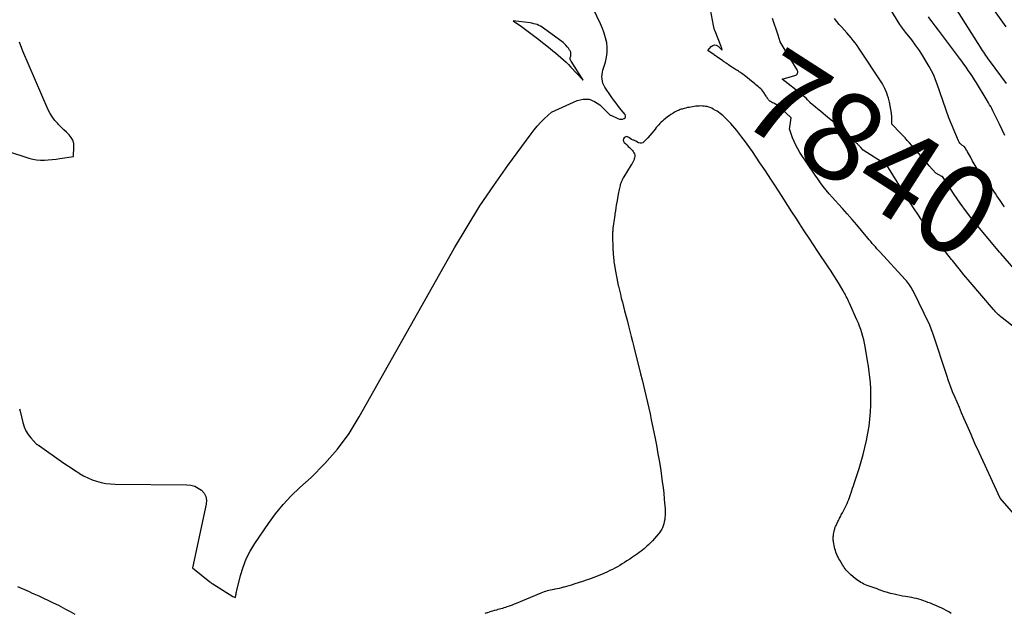
# Model space of a CAD drawing. Units: inches. Extents: x 2625561 to 2628136, y 1499069 to 1501670.
# Drawn here: x 2626091 to 2626251, y 1499692 to 1499788 of the extents above; entities that cross this region are included whole.
import ezdxf
from ezdxf.enums import TextEntityAlignment as Align

# ---------------------------------------------------------------- set-up
doc = ezdxf.new("R2010")
doc.units = ezdxf.units.IN
doc.header["$MEASUREMENT"] = 0
doc.layers.add('Tile_2737_07_NW_contour_2ft', color=95, linetype='Continuous')
doc.layers.add('Tile_2737_07_NW_contour_anno_2ft', color=194, linetype='Continuous')
doc.styles.add('Arial', font='arial.ttf')

msp = doc.modelspace()

# ---------------------------------------------------------------- linework, layer by layer
at = {"layer": 'Tile_2737_07_NW_contour_2ft'}
for points in [[(2626253.2, 1499706.63, 7838), (2626249.92, 1499710.43, 7838), (2626247.16, 1499716.39, 7838), (2626246.5, 1499717.83, 7838), (2626245.84, 1499719.27, 7838), (2626245.2, 1499720.72, 7838), (2626244.57, 1499722.17, 7838), (2626244.05, 1499723.37, 7838), (2626243.68, 1499724.23, 7838), (2626243.32, 1499725.08, 7838), (2626242.95, 1499725.94, 7838), (2626242.58, 1499726.79, 7838), (2626242.23, 1499727.65, 7838), (2626241.89, 1499728.52, 7838), (2626241.57, 1499729.39, 7838), (2626241.27, 1499730.27, 7838), (2626239.08, 1499736.95, 7838), (2626239.05, 1499737.02, 7838), (2626239.03, 1499737.09, 7838), (2626239, 1499737.16, 7838), (2626238.98, 1499737.23, 7838), (2626238.53, 1499738.43, 7838), (2626235.84, 1499743.93, 7838), (2626235.71, 1499744.18, 7838), (2626235.57, 1499744.43, 7838), (2626235.42, 1499744.67, 7838), (2626235.27, 1499744.9, 7838), (2626235.1, 1499745.13, 7838), (2626234.93, 1499745.36, 7838), (2626234.75, 1499745.57, 7838), (2626234.57, 1499745.78, 7838), (2626230.49, 1499750.21, 7838), (2626230.24, 1499750.49, 7838), (2626229.98, 1499750.77, 7838), (2626229.73, 1499751.05, 7838), (2626229.49, 1499751.34, 7838), (2626229.24, 1499751.62, 7838), (2626229, 1499751.91, 7838), (2626228.75, 1499752.2, 7838), (2626228.51, 1499752.49, 7838), (2626227.49, 1499753.72, 7838), (2626226.73, 1499754.62, 7838), (2626225.97, 1499755.51, 7838), (2626225.18, 1499756.39, 7838), (2626224.4, 1499757.26, 7838), (2626223.76, 1499757.95, 7838), (2626223.26, 1499758.51, 7838), (2626222.75, 1499759.08, 7838), (2626222.26, 1499759.66, 7838), (2626221.78, 1499760.24, 7838), (2626221.31, 1499760.84, 7838), (2626220.85, 1499761.44, 7838), (2626220.41, 1499762.06, 7838), (2626219.98, 1499762.68, 7838), (2626217.54, 1499766.33, 7838), (2626217.18, 1499766.91, 7838), (2626216.86, 1499767.49, 7838), (2626216.58, 1499768.1, 7838), (2626216.33, 1499768.72, 7838), (2626215.88, 1499769.97, 7838), (2626215.87, 1499770.07, 7838), (2626216.09, 1499771.92, 7838), (2626214.46, 1499773.49, 7838), (2626214.26, 1499773.67, 7838), (2626214.05, 1499773.84, 7838), (2626213.83, 1499773.98, 7838), (2626213.59, 1499774.12, 7838), (2626213.47, 1499774.18, 7838), (2626213.29, 1499774.28, 7838), (2626213.12, 1499774.38, 7838), (2626212.94, 1499774.48, 7838), (2626212.77, 1499774.58, 7838), (2626212.69, 1499774.64, 7838), (2626212.57, 1499774.72, 7838), (2626212.46, 1499774.82, 7838), (2626212.37, 1499774.94, 7838), (2626212.29, 1499775.06, 7838), (2626212.22, 1499775.2, 7838), (2626212.15, 1499775.33, 7838), (2626212.07, 1499775.46, 7838), (2626211.99, 1499775.59, 7838), (2626211.7, 1499776.04, 7838), (2626211.55, 1499776.24, 7838), (2626211.39, 1499776.44, 7838), (2626211.21, 1499776.62, 7838), (2626211.02, 1499776.79, 7838), (2626210.82, 1499776.96, 7838), (2626210.62, 1499777.12, 7838), (2626210.42, 1499777.28, 7838), (2626210.22, 1499777.45, 7838), (2626208.51, 1499778.83, 7838), (2626208.34, 1499778.96, 7838), (2626208.16, 1499779.09, 7838), (2626207.98, 1499779.22, 7838), (2626207.8, 1499779.34, 7838), (2626207.73, 1499779.38, 7838), (2626207.58, 1499779.47, 7838), (2626207.43, 1499779.57, 7838), (2626207.27, 1499779.66, 7838), (2626207.12, 1499779.75, 7838), (2626206.96, 1499779.85, 7838), (2626206.81, 1499779.94, 7838), (2626206.66, 1499780.04, 7838), (2626206.51, 1499780.14, 7838), (2626205.96, 1499780.53, 7838), (2626205.85, 1499780.61, 7838), (2626205.74, 1499780.69, 7838), (2626205.63, 1499780.77, 7838), (2626205.52, 1499780.84, 7838), (2626205.41, 1499780.92, 7838), (2626205.3, 1499781, 7838), (2626205.19, 1499781.07, 7838), (2626205.08, 1499781.15, 7838), (2626204.04, 1499781.87, 7838), (2626203.99, 1499781.9, 7838), (2626203.94, 1499781.94, 7838), (2626203.89, 1499781.97, 7838), (2626203.84, 1499782, 7838), (2626203.79, 1499782.04, 7838), (2626203.74, 1499782.07, 7838), (2626203.69, 1499782.1, 7838), (2626203.64, 1499782.14, 7838), (2626202.64, 1499782.82, 7838), (2626203.17, 1499783.46, 7838), (2626203.44, 1499783.64, 7838), (2626203.72, 1499783.73, 7838), (2626204.01, 1499783.67, 7838), (2626204.3, 1499783.51, 7838), (2626204.89, 1499782.94, 7838), (2626204.98, 1499782.92, 7838), (2626204.93, 1499783.11, 7838), (2626204.9, 1499783.2, 7838), (2626204.87, 1499783.29, 7838), (2626204.83, 1499783.38, 7838), (2626204.8, 1499783.47, 7838), (2626203.81, 1499785.97, 7838), (2626203.77, 1499786.08, 7838), (2626203.73, 1499786.19, 7838), (2626203.69, 1499786.3, 7838), (2626203.66, 1499786.41, 7838), (2626203.63, 1499786.53, 7838), (2626203.61, 1499786.64, 7838), (2626203.58, 1499786.76, 7838), (2626203.56, 1499786.87, 7838), (2626202.45, 1499792.97, 7838)], [(2626250.63, 1499757.53, 7844), (2626250.47, 1499757.76, 7844), (2626249.91, 1499758.56, 7844), (2626249.65, 1499758.93, 7844), (2626249.39, 1499759.31, 7844), (2626249.14, 1499759.69, 7844), (2626248.88, 1499760.06, 7844), (2626248.38, 1499760.82, 7844), (2626248.15, 1499760.94, 7844), (2626248.04, 1499761, 7844), (2626247.93, 1499761.07, 7844), (2626247.83, 1499761.16, 7844), (2626247.74, 1499761.25, 7844), (2626247.56, 1499761.45, 7844), (2626247.39, 1499761.65, 7844), (2626247.23, 1499761.86, 7844), (2626247.09, 1499762.08, 7844), (2626246.95, 1499762.31, 7844), (2626246.35, 1499763.39, 7844), (2626246.04, 1499763.95, 7844), (2626245.73, 1499764.5, 7844), (2626245.41, 1499765.06, 7844), (2626245.1, 1499765.62, 7844), (2626244.65, 1499766.44, 7844), (2626244.56, 1499766.58, 7844), (2626244.48, 1499766.73, 7844), (2626244.38, 1499766.87, 7844), (2626244.29, 1499767.02, 7844), (2626244.1, 1499767.3, 7844), (2626243.71, 1499767.54, 7844), (2626243.54, 1499767.68, 7844), (2626243.38, 1499767.83, 7844), (2626243.26, 1499768.01, 7844), (2626243.15, 1499768.21, 7844), (2626241.6, 1499771.94, 7844), (2626239.75, 1499777.36, 7844), (2626239.47, 1499778.1, 7844), (2626239.17, 1499778.82, 7844), (2626238.82, 1499779.53, 7844), (2626238.45, 1499780.23, 7844), (2626237.97, 1499781.06, 7844), (2626237.42, 1499781.96, 7844), (2626236.85, 1499782.84, 7844), (2626236.24, 1499783.7, 7844), (2626235.61, 1499784.54, 7844), (2626234.63, 1499785.79, 7844), (2626234.46, 1499785.99, 7844), (2626234.3, 1499786.2, 7844), (2626234.14, 1499786.41, 7844), (2626233.99, 1499786.61, 7844), (2626233.67, 1499787.03, 7844), (2626231.03, 1499791.38, 7844)], [(2626250.93, 1499777.48, 7848), (2626250, 1499778.7, 7848), (2626248.18, 1499781.2, 7848), (2626247.99, 1499781.47, 7848), (2626247.8, 1499781.73, 7848), (2626247.61, 1499782, 7848), (2626247.43, 1499782.27, 7848), (2626247.25, 1499782.54, 7848), (2626247.07, 1499782.81, 7848), (2626246.9, 1499783.08, 7848), (2626246.72, 1499783.35, 7848), (2626242.26, 1499790.43, 7848)], [(2626091.31, 1499724.9, 7836), (2626091.41, 1499724.51, 7836), (2626091.86, 1499722.65, 7836), (2626092.08, 1499721.97, 7836), (2626092.36, 1499721.33, 7836), (2626092.73, 1499720.74, 7836), (2626093.17, 1499720.18, 7836), (2626094.03, 1499719.23, 7836), (2626094.09, 1499719.18, 7836), (2626094.15, 1499719.12, 7836), (2626094.21, 1499719.08, 7836), (2626094.28, 1499719.04, 7836), (2626094.35, 1499719, 7836), (2626094.42, 1499718.96, 7836), (2626094.49, 1499718.92, 7836), (2626094.56, 1499718.87, 7836), (2626098.13, 1499716.37, 7836), (2626098.82, 1499715.89, 7836), (2626099.51, 1499715.42, 7836), (2626100.2, 1499714.96, 7836), (2626100.9, 1499714.5, 7836), (2626101.02, 1499714.42, 7836), (2626101.68, 1499714.04, 7836), (2626102.35, 1499713.69, 7836), (2626103.06, 1499713.4, 7836), (2626103.78, 1499713.15, 7836), (2626104.52, 1499712.96, 7836), (2626105.27, 1499712.82, 7836), (2626106.02, 1499712.73, 7836), (2626106.79, 1499712.7, 7836), (2626118.39, 1499712.6, 7836), (2626119.04, 1499712.52, 7836), (2626119.66, 1499712.36, 7836), (2626120.23, 1499712.07, 7836), (2626120.77, 1499711.7, 7836), (2626121.17, 1499711.21, 7836), (2626121.44, 1499710.69, 7836), (2626121.54, 1499710.1, 7836), (2626121.51, 1499709.48, 7836), (2626119.31, 1499699.14, 7836), (2626122.09, 1499696.92, 7836), (2626122.21, 1499696.83, 7836), (2626122.34, 1499696.73, 7836), (2626122.48, 1499696.64, 7836), (2626122.61, 1499696.55, 7836), (2626125.85, 1499694.53, 7836), (2626126.24, 1499694.34, 7836), (2626126.3, 1499694.73, 7836), (2626126.34, 1499694.92, 7836), (2626126.37, 1499695.11, 7836), (2626126.42, 1499695.3, 7836), (2626126.46, 1499695.5, 7836), (2626127.06, 1499697.91, 7836), (2626127.48, 1499699.27, 7836), (2626127.99, 1499700.6, 7836), (2626128.64, 1499701.86, 7836), (2626129.38, 1499703.08, 7836), (2626131.57, 1499706.31, 7836), (2626132.72, 1499707.88, 7836), (2626133.94, 1499709.38, 7836), (2626135.27, 1499710.8, 7836), (2626136.66, 1499712.16, 7836), (2626138.47, 1499713.79, 7836), (2626140.7, 1499716.02, 7836), (2626142.77, 1499718.37, 7836), (2626144.61, 1499720.91, 7836), (2626146.28, 1499723.58, 7836), (2626161.69, 1499750.91, 7836), (2626163.7, 1499754.33, 7836), (2626165.79, 1499757.71, 7836), (2626168.01, 1499761, 7836), (2626170.3, 1499764.24, 7836), (2626174.05, 1499769.35, 7836), (2626174.54, 1499769.99, 7836), (2626175.06, 1499770.6, 7836), (2626175.6, 1499771.19, 7836), (2626176.17, 1499771.76, 7836), (2626177.34, 1499772.87, 7836), (2626181.49, 1499774.72, 7836), (2626182.49, 1499774.95, 7836), (2626183.44, 1499774.95, 7836), (2626184.33, 1499774.6, 7836), (2626185.18, 1499774.03, 7836), (2626186.69, 1499772.51, 7836), (2626186.74, 1499772.46, 7836), (2626186.8, 1499772.42, 7836), (2626186.86, 1499772.38, 7836), (2626186.93, 1499772.34, 7836), (2626188.07, 1499771.81, 7836), (2626188.33, 1499771.73, 7836), (2626188.59, 1499771.7, 7836), (2626188.85, 1499771.73, 7836), (2626189.11, 1499771.8, 7836), (2626189.26, 1499771.94, 7836), (2626189.35, 1499772.1, 7836), (2626189.34, 1499772.27, 7836), (2626189.26, 1499772.47, 7836), (2626188.62, 1499773.24, 7836), (2626188.2, 1499773.76, 7836), (2626187.79, 1499774.29, 7836), (2626187.39, 1499774.84, 7836), (2626187.01, 1499775.39, 7836), (2626186, 1499776.89, 7836), (2626185.82, 1499777.2, 7836), (2626185.68, 1499777.53, 7836), (2626185.59, 1499777.87, 7836), (2626185.53, 1499778.23, 7836), (2626185.52, 1499778.59, 7836), (2626185.54, 1499778.95, 7836), (2626185.6, 1499779.31, 7836), (2626185.68, 1499779.66, 7836), (2626186.09, 1499780.96, 7836), (2626186.27, 1499781.73, 7836), (2626186.38, 1499782.51, 7836), (2626186.37, 1499783.29, 7836), (2626186.28, 1499784.08, 7836), (2626186.1, 1499784.86, 7836), (2626185.89, 1499785.62, 7836), (2626185.61, 1499786.37, 7836), (2626185.29, 1499787.11, 7836), (2626184.07, 1499789.64, 7836)], [(2626250.9, 1499786.65, 7850), (2626248.74, 1499789.68, 7850)], [(2626214, 1499785.28, 7840), (2626213.11, 1499788.01, 7840)], [(2626253.54, 1499745.97, 7842), (2626250, 1499750.02, 7842), (2626249.82, 1499750.2, 7842), (2626246.6, 1499754.05, 7842), (2626245.52, 1499755.39, 7842), (2626244.47, 1499756.75, 7842), (2626243.47, 1499758.14, 7842), (2626242.49, 1499759.56, 7842), (2626240.59, 1499762.42, 7842), (2626240.57, 1499762.43, 7842), (2626240.49, 1499762.47, 7842), (2626239.49, 1499762.96, 7842), (2626238.44, 1499764.17, 7842), (2626238.03, 1499764.65, 7842), (2626237.61, 1499765.13, 7842), (2626237.2, 1499765.61, 7842), (2626236.79, 1499766.09, 7842), (2626236.67, 1499766.23, 7842), (2626236.32, 1499766.64, 7842), (2626235.97, 1499767.06, 7842), (2626235.61, 1499767.47, 7842), (2626235.25, 1499767.88, 7842), (2626234.89, 1499768.28, 7842), (2626234.53, 1499768.68, 7842), (2626234.15, 1499769.08, 7842), (2626233.78, 1499769.47, 7842), (2626232.42, 1499770.89, 7842), (2626232.37, 1499772.1, 7842), (2626232.33, 1499772.7, 7842), (2626232.26, 1499773.29, 7842), (2626232.15, 1499773.88, 7842), (2626232.01, 1499774.47, 7842), (2626231.84, 1499775.12, 7842), (2626231.72, 1499775.52, 7842), (2626231.59, 1499775.91, 7842), (2626231.43, 1499776.3, 7842), (2626231.25, 1499776.67, 7842), (2626230.88, 1499777.42, 7842), (2626227.07, 1499783.19, 7842), (2626226.77, 1499783.63, 7842), (2626226.47, 1499784.05, 7842), (2626226.14, 1499784.46, 7842), (2626225.81, 1499784.87, 7842), (2626225.14, 1499785.67, 7842), (2626224.31, 1499786.59, 7842), (2626223.9, 1499787.05, 7842), (2626223.5, 1499787.52, 7842), (2626223.11, 1499788.01, 7842)], [(2626250.66, 1499769.09, 7846), (2626250.23, 1499770, 7846), (2626249.79, 1499770.91, 7846), (2626248.72, 1499773.09, 7846), (2626248.56, 1499773.42, 7846), (2626248.39, 1499773.74, 7846), (2626248.21, 1499774.06, 7846), (2626248.03, 1499774.37, 7846), (2626247.65, 1499775, 7846), (2626246.08, 1499777.59, 7846), (2626245.77, 1499778.1, 7846), (2626245.44, 1499778.61, 7846), (2626245.1, 1499779.11, 7846), (2626244.76, 1499779.61, 7846), (2626244.41, 1499780.1, 7846), (2626244.05, 1499780.59, 7846), (2626243.7, 1499781.08, 7846), (2626243.34, 1499781.56, 7846), (2626240.92, 1499784.79, 7846), (2626240.42, 1499785.46, 7846), (2626239.92, 1499786.12, 7846), (2626239.42, 1499786.79, 7846), (2626238.92, 1499787.46, 7846), (2626238.72, 1499787.72, 7846), (2626238.32, 1499788.26, 7846)], [(2626075.19, 1499771.16, 7834), (2626092.85, 1499765.43, 7834), (2626093.46, 1499765.27, 7834), (2626094.08, 1499765.15, 7834), (2626094.7, 1499765.1, 7834), (2626095.34, 1499765.09, 7834), (2626095.97, 1499765.12, 7834), (2626096.61, 1499765.17, 7834), (2626097.24, 1499765.25, 7834), (2626097.87, 1499765.34, 7834), (2626100.04, 1499765.7, 7834), (2626100.13, 1499767.22, 7834), (2626100.09, 1499767.78, 7834), (2626099.96, 1499768.3, 7834), (2626099.7, 1499768.77, 7834), (2626099.34, 1499769.2, 7834), (2626098.92, 1499769.61, 7834), (2626098.49, 1499770.01, 7834), (2626098.07, 1499770.42, 7834), (2626097.65, 1499770.84, 7834), (2626097.51, 1499770.99, 7834), (2626097.05, 1499771.5, 7834), (2626096.64, 1499772.04, 7834), (2626096.29, 1499772.63, 7834), (2626095.98, 1499773.24, 7834), (2626091.85, 1499782.71, 7834), (2626091.32, 1499784.18, 7834)], [(2626215.48, 1499782.36, 7840), (2626214.34, 1499784.25, 7840), (2626214, 1499785.28, 7840)], [(2626242.19, 1499748.85, 7840), (2626242.07, 1499749.01, 7840), (2626241.1, 1499750.24, 7840), (2626239.87, 1499751.83, 7840), (2626239.53, 1499752.27, 7840), (2626239.19, 1499752.72, 7840), (2626238.86, 1499753.17, 7840), (2626238.52, 1499753.62, 7840), (2626238.2, 1499754.08, 7840), (2626237.87, 1499754.53, 7840), (2626237.55, 1499754.99, 7840), (2626237.22, 1499755.45, 7840), (2626236.62, 1499756.33, 7840), (2626236, 1499757.23, 7840), (2626235.39, 1499758.14, 7840), (2626234.81, 1499759.07, 7840), (2626234.23, 1499760, 7840), (2626231.6, 1499764.3, 7840), (2626231.51, 1499764.35, 7840), (2626231.46, 1499764.37, 7840), (2626231.41, 1499764.4, 7840), (2626231.37, 1499764.42, 7840), (2626231.32, 1499764.45, 7840), (2626231.19, 1499764.53, 7840), (2626231.07, 1499764.6, 7840), (2626230.96, 1499764.67, 7840), (2626230.85, 1499764.74, 7840), (2626230.74, 1499764.81, 7840), (2626227.78, 1499766.71, 7840), (2626227.36, 1499767.16, 7840), (2626227.27, 1499767.26, 7840), (2626227.19, 1499767.35, 7840), (2626227.1, 1499767.44, 7840), (2626227.01, 1499767.53, 7840), (2626226.92, 1499767.62, 7840), (2626226.83, 1499767.71, 7840), (2626226.74, 1499767.79, 7840), (2626226.65, 1499767.88, 7840), (2626225.17, 1499769.3, 7840), (2626224.47, 1499769.94, 7840), (2626223.77, 1499770.58, 7840), (2626223.05, 1499771.19, 7840), (2626222.32, 1499771.79, 7840), (2626221.69, 1499772.31, 7840), (2626221.27, 1499772.65, 7840), (2626220.86, 1499772.99, 7840), (2626220.44, 1499773.33, 7840), (2626220.03, 1499773.67, 7840), (2626219.2, 1499774.37, 7840), (2626219.17, 1499774.41, 7840), (2626218.75, 1499774.86, 7840), (2626218.53, 1499775.09, 7840), (2626218.31, 1499775.3, 7840), (2626218.07, 1499775.51, 7840), (2626217.83, 1499775.71, 7840), (2626214.66, 1499778.19, 7840), (2626216.72, 1499778.77, 7840), (2626216.85, 1499778.83, 7840), (2626216.97, 1499778.91, 7840), (2626217.06, 1499779.01, 7840), (2626217.13, 1499779.14, 7840), (2626217.17, 1499779.28, 7840), (2626217.18, 1499779.42, 7840), (2626217.14, 1499779.56, 7840), (2626217.09, 1499779.7, 7840), (2626215.48, 1499782.36, 7840)], [(2626242.01, 1499691.79, 7836), (2626241.6, 1499692.02, 7836), (2626241.19, 1499692.25, 7836), (2626240.78, 1499692.46, 7836), (2626240.36, 1499692.67, 7836), (2626239.93, 1499692.87, 7836), (2626239.5, 1499693.06, 7836), (2626239.07, 1499693.25, 7836), (2626238.64, 1499693.43, 7836), (2626238.24, 1499693.58, 7836), (2626237.88, 1499693.72, 7836), (2626237.51, 1499693.85, 7836), (2626237.14, 1499693.97, 7836), (2626236.77, 1499694.08, 7836), (2626236.39, 1499694.18, 7836), (2626236.01, 1499694.26, 7836), (2626235.63, 1499694.34, 7836), (2626235.24, 1499694.41, 7836), (2626234.6, 1499694.51, 7836), (2626234.14, 1499694.59, 7836), (2626233.68, 1499694.68, 7836), (2626233.22, 1499694.77, 7836), (2626232.77, 1499694.88, 7836), (2626232.49, 1499694.94, 7836), (2626232.17, 1499695.02, 7836), (2626231.86, 1499695.11, 7836), (2626231.56, 1499695.2, 7836), (2626231.25, 1499695.3, 7836), (2626230.95, 1499695.41, 7836), (2626230.65, 1499695.52, 7836), (2626230.35, 1499695.63, 7836), (2626230.04, 1499695.74, 7836), (2626228.42, 1499696.32, 7836), (2626228.16, 1499696.43, 7836), (2626227.89, 1499696.54, 7836), (2626227.64, 1499696.67, 7836), (2626227.38, 1499696.8, 7836), (2626227.14, 1499696.95, 7836), (2626226.9, 1499697.1, 7836), (2626226.67, 1499697.27, 7836), (2626226.45, 1499697.46, 7836), (2626225.76, 1499698.05, 7836), (2626225.57, 1499698.23, 7836), (2626225.38, 1499698.41, 7836), (2626225.2, 1499698.59, 7836), (2626225.03, 1499698.79, 7836), (2626224.87, 1499698.99, 7836), (2626224.71, 1499699.19, 7836), (2626224.57, 1499699.41, 7836), (2626224.43, 1499699.62, 7836), (2626223.98, 1499700.38, 7836), (2626223.84, 1499700.63, 7836), (2626223.7, 1499700.88, 7836), (2626223.58, 1499701.15, 7836), (2626223.46, 1499701.41, 7836), (2626223.36, 1499701.68, 7836), (2626223.27, 1499701.96, 7836), (2626223.2, 1499702.24, 7836), (2626223.13, 1499702.52, 7836), (2626222.97, 1499703.34, 7836), (2626222.95, 1499703.48, 7836), (2626222.93, 1499703.62, 7836), (2626222.92, 1499703.77, 7836), (2626222.92, 1499703.91, 7836), (2626222.93, 1499704.06, 7836), (2626222.93, 1499704.2, 7836), (2626222.95, 1499704.35, 7836), (2626222.97, 1499704.49, 7836), (2626223.03, 1499704.91, 7836), (2626223.06, 1499705.05, 7836), (2626223.09, 1499705.19, 7836), (2626223.12, 1499705.33, 7836), (2626223.16, 1499705.47, 7836), (2626223.2, 1499705.61, 7836), (2626223.25, 1499705.74, 7836), (2626223.31, 1499705.87, 7836), (2626223.37, 1499706, 7836), (2626223.68, 1499706.65, 7836), (2626223.77, 1499706.83, 7836), (2626223.86, 1499707.01, 7836), (2626223.95, 1499707.19, 7836), (2626224.04, 1499707.36, 7836), (2626224.13, 1499707.54, 7836), (2626224.22, 1499707.72, 7836), (2626224.32, 1499707.89, 7836), (2626224.41, 1499708.07, 7836), (2626224.69, 1499708.61, 7836), (2626224.85, 1499708.92, 7836), (2626225, 1499709.24, 7836), (2626225.15, 1499709.55, 7836), (2626225.29, 1499709.87, 7836), (2626225.42, 1499710.19, 7836), (2626225.54, 1499710.52, 7836), (2626225.66, 1499710.85, 7836), (2626225.77, 1499711.17, 7836), (2626225.81, 1499711.27, 7836), (2626225.93, 1499711.65, 7836), (2626226.05, 1499712.03, 7836), (2626226.18, 1499712.41, 7836), (2626226.3, 1499712.8, 7836), (2626227.1, 1499715.24, 7836), (2626227.44, 1499716.36, 7836), (2626227.76, 1499717.49, 7836), (2626228.05, 1499718.63, 7836), (2626228.32, 1499719.77, 7836), (2626228.54, 1499720.92, 7836), (2626228.72, 1499722.07, 7836), (2626228.85, 1499723.23, 7836), (2626228.94, 1499724.4, 7836), (2626228.99, 1499725.48, 7836), (2626229.02, 1499726.38, 7836), (2626229.02, 1499727.28, 7836), (2626228.99, 1499728.18, 7836), (2626228.94, 1499729.08, 7836), (2626228.85, 1499729.98, 7836), (2626228.75, 1499730.88, 7836), (2626228.62, 1499731.77, 7836), (2626228.48, 1499732.66, 7836), (2626228.08, 1499734.93, 7836), (2626227.97, 1499735.49, 7836), (2626227.85, 1499736.04, 7836), (2626227.71, 1499736.59, 7836), (2626227.55, 1499737.14, 7836), (2626227.38, 1499737.68, 7836), (2626227.19, 1499738.22, 7836), (2626226.98, 1499738.75, 7836), (2626226.76, 1499739.27, 7836), (2626225.5, 1499742.06, 7836), (2626225.39, 1499742.31, 7836), (2626225.27, 1499742.55, 7836), (2626225.16, 1499742.79, 7836), (2626225.03, 1499743.03, 7836), (2626224.91, 1499743.27, 7836), (2626224.78, 1499743.51, 7836), (2626224.65, 1499743.74, 7836), (2626224.52, 1499743.97, 7836), (2626223.92, 1499744.97, 7836), (2626223.48, 1499745.7, 7836), (2626223.04, 1499746.42, 7836), (2626222.58, 1499747.13, 7836), (2626222.11, 1499747.84, 7836), (2626220.44, 1499750.33, 7836), (2626219.73, 1499751.39, 7836), (2626219.03, 1499752.45, 7836), (2626218.33, 1499753.51, 7836), (2626217.62, 1499754.58, 7836), (2626217.56, 1499754.67, 7836), (2626216.9, 1499755.69, 7836), (2626216.23, 1499756.71, 7836), (2626215.58, 1499757.73, 7836), (2626214.92, 1499758.76, 7836), (2626214.53, 1499759.37, 7836), (2626213.68, 1499760.7, 7836), (2626212.82, 1499762.03, 7836), (2626211.95, 1499763.35, 7836), (2626211.07, 1499764.66, 7836), (2626209.85, 1499766.47, 7836), (2626209.44, 1499767.07, 7836), (2626209.01, 1499767.67, 7836), (2626208.57, 1499768.25, 7836), (2626208.13, 1499768.83, 7836), (2626207.31, 1499769.88, 7836), (2626206.99, 1499770.27, 7836), (2626206.67, 1499770.65, 7836), (2626206.34, 1499771.02, 7836), (2626206, 1499771.39, 7836), (2626205.72, 1499771.69, 7836), (2626205.52, 1499771.9, 7836), (2626205.3, 1499772.1, 7836), (2626205.08, 1499772.3, 7836), (2626204.85, 1499772.49, 7836), (2626204.62, 1499772.66, 7836), (2626204.38, 1499772.83, 7836), (2626204.13, 1499772.99, 7836), (2626203.87, 1499773.14, 7836), (2626203.5, 1499773.35, 7836), (2626203.27, 1499773.47, 7836), (2626203.03, 1499773.58, 7836), (2626202.78, 1499773.66, 7836), (2626202.53, 1499773.74, 7836), (2626202.28, 1499773.79, 7836), (2626202.02, 1499773.83, 7836), (2626201.77, 1499773.84, 7836), (2626201.51, 1499773.85, 7836), (2626201.25, 1499773.84, 7836), (2626200.98, 1499773.82, 7836), (2626200.7, 1499773.8, 7836), (2626200.43, 1499773.77, 7836), (2626200.16, 1499773.73, 7836), (2626199.89, 1499773.68, 7836), (2626199.62, 1499773.63, 7836), (2626199.35, 1499773.58, 7836), (2626199.08, 1499773.51, 7836), (2626198.79, 1499773.44, 7836), (2626198.63, 1499773.4, 7836), (2626198.47, 1499773.36, 7836), (2626198.31, 1499773.31, 7836), (2626198.15, 1499773.26, 7836), (2626198, 1499773.2, 7836), (2626197.85, 1499773.14, 7836), (2626197.7, 1499773.07, 7836), (2626197.55, 1499773, 7836), (2626197.25, 1499772.83, 7836), (2626196.96, 1499772.66, 7836), (2626196.67, 1499772.47, 7836), (2626196.4, 1499772.28, 7836), (2626196.13, 1499772.08, 7836), (2626195.76, 1499771.79, 7836), (2626195.54, 1499771.6, 7836), (2626195.32, 1499771.41, 7836), (2626195.1, 1499771.21, 7836), (2626194.89, 1499771, 7836), (2626194.69, 1499770.79, 7836), (2626194.49, 1499770.57, 7836), (2626194.3, 1499770.35, 7836), (2626194.12, 1499770.12, 7836), (2626193.88, 1499769.82, 7836), (2626193.58, 1499769.45, 7836), (2626193.27, 1499769.08, 7836), (2626192.95, 1499768.72, 7836), (2626192.62, 1499768.36, 7836), (2626192.31, 1499768.03, 7836), (2626192.11, 1499767.9, 7836), (2626191.9, 1499767.82, 7836), (2626191.68, 1499767.83, 7836), (2626191.45, 1499767.89, 7836), (2626190.99, 1499768.14, 7836), (2626190.88, 1499768.19, 7836), (2626190.77, 1499768.25, 7836), (2626190.65, 1499768.3, 7836), (2626190.54, 1499768.34, 7836), (2626190.3, 1499768.43, 7836), (2626189.86, 1499768.77, 7836), (2626189.66, 1499768.86, 7836), (2626189.47, 1499768.89, 7836), (2626189.28, 1499768.83, 7836), (2626189.1, 1499768.71, 7836), (2626189, 1499768.52, 7836), (2626188.96, 1499768.33, 7836), (2626189.01, 1499768.15, 7836), (2626189.12, 1499767.97, 7836), (2626189.36, 1499767.73, 7836), (2626189.57, 1499767.53, 7836), (2626189.78, 1499767.32, 7836), (2626189.99, 1499767.11, 7836), (2626190.21, 1499766.91, 7836), (2626190.32, 1499766.8, 7836), (2626190.46, 1499766.64, 7836), (2626190.59, 1499766.47, 7836), (2626190.69, 1499766.28, 7836), (2626190.76, 1499766.09, 7836), (2626190.81, 1499765.88, 7836), (2626190.82, 1499765.68, 7836), (2626190.79, 1499765.48, 7836), (2626190.73, 1499765.28, 7836), (2626190.7, 1499765.22, 7836), (2626190.6, 1499765, 7836), (2626190.49, 1499764.78, 7836), (2626190.38, 1499764.56, 7836), (2626190.25, 1499764.35, 7836), (2626189.05, 1499762.39, 7836), (2626188.95, 1499762.21, 7836), (2626188.85, 1499762.02, 7836), (2626188.76, 1499761.83, 7836), (2626188.67, 1499761.64, 7836), (2626188.62, 1499761.51, 7836), (2626188.57, 1499761.38, 7836), (2626188.52, 1499761.25, 7836), (2626188.48, 1499761.12, 7836), (2626188.44, 1499760.98, 7836), (2626188.39, 1499760.79, 7836), (2626188.33, 1499760.56, 7836), (2626188.28, 1499760.33, 7836), (2626188.23, 1499760.1, 7836), (2626188.18, 1499759.86, 7836), (2626187.92, 1499758.3, 7836), (2626187.84, 1499757.83, 7836), (2626187.76, 1499757.36, 7836), (2626187.69, 1499756.89, 7836), (2626187.62, 1499756.42, 7836), (2626187.58, 1499756.17, 7836), (2626187.53, 1499755.82, 7836), (2626187.49, 1499755.48, 7836), (2626187.44, 1499755.13, 7836), (2626187.39, 1499754.78, 7836), (2626187.3, 1499754.09, 7836), (2626187.28, 1499753.93, 7836), (2626187.27, 1499753.77, 7836), (2626187.25, 1499753.6, 7836), (2626187.24, 1499753.44, 7836), (2626187.23, 1499753.25, 7836), (2626187.22, 1499753.18, 7836), (2626187.22, 1499753.12, 7836), (2626187.22, 1499753.06, 7836), (2626187.22, 1499753, 7836), (2626187.22, 1499752.84, 7836), (2626187.22, 1499752.7, 7836), (2626187.22, 1499752.56, 7836), (2626187.23, 1499752.42, 7836), (2626187.23, 1499752.28, 7836), (2626187.26, 1499751.42, 7836), (2626187.28, 1499751.01, 7836), (2626187.3, 1499750.6, 7836), (2626187.33, 1499750.19, 7836), (2626187.35, 1499749.78, 7836), (2626187.37, 1499749.51, 7836), (2626187.39, 1499749.24, 7836), (2626187.42, 1499748.96, 7836), (2626187.46, 1499748.68, 7836), (2626187.5, 1499748.4, 7836), (2626187.7, 1499747.14, 7836), (2626187.8, 1499746.56, 7836), (2626187.9, 1499745.99, 7836), (2626188.02, 1499745.42, 7836), (2626188.15, 1499744.84, 7836), (2626188.18, 1499744.69, 7836), (2626188.33, 1499744.05, 7836), (2626188.49, 1499743.41, 7836), (2626188.65, 1499742.76, 7836), (2626188.82, 1499742.12, 7836), (2626189.19, 1499740.72, 7836), (2626189.29, 1499740.34, 7836), (2626189.39, 1499739.97, 7836), (2626189.48, 1499739.59, 7836), (2626189.58, 1499739.22, 7836), (2626189.82, 1499738.28, 7836), (2626190.03, 1499737.43, 7836), (2626190.25, 1499736.59, 7836), (2626190.46, 1499735.74, 7836), (2626190.67, 1499734.89, 7836), (2626191.77, 1499730.51, 7836), (2626192, 1499729.59, 7836), (2626192.22, 1499728.67, 7836), (2626192.45, 1499727.75, 7836), (2626192.67, 1499726.83, 7836), (2626192.89, 1499725.9, 7836), (2626193.11, 1499724.98, 7836), (2626193.31, 1499724.05, 7836), (2626193.5, 1499723.12, 7836), (2626194.07, 1499720.35, 7836), (2626194.33, 1499718.99, 7836), (2626194.58, 1499717.62, 7836), (2626194.81, 1499716.26, 7836), (2626195.02, 1499714.89, 7836), (2626195.15, 1499714, 7836), (2626195.28, 1499713.07, 7836), (2626195.4, 1499712.14, 7836), (2626195.51, 1499711.21, 7836), (2626195.6, 1499710.28, 7836), (2626195.71, 1499709.14, 7836), (2626195.74, 1499708.78, 7836), (2626195.75, 1499708.41, 7836), (2626195.75, 1499708.05, 7836), (2626195.74, 1499707.68, 7836), (2626195.74, 1499707.65, 7836), (2626195.71, 1499707.31, 7836), (2626195.66, 1499706.96, 7836), (2626195.59, 1499706.62, 7836), (2626195.5, 1499706.28, 7836), (2626195.42, 1499705.98, 7836), (2626195.36, 1499705.8, 7836), (2626195.29, 1499705.62, 7836), (2626195.21, 1499705.44, 7836), (2626195.11, 1499705.27, 7836), (2626195.01, 1499705.11, 7836), (2626194.9, 1499704.95, 7836), (2626194.78, 1499704.79, 7836), (2626194.65, 1499704.64, 7836), (2626193.67, 1499703.54, 7836), (2626193.39, 1499703.23, 7836), (2626193.09, 1499702.94, 7836), (2626192.79, 1499702.65, 7836), (2626192.48, 1499702.37, 7836), (2626192.41, 1499702.31, 7836), (2626192.13, 1499702.07, 7836), (2626191.84, 1499701.84, 7836), (2626191.54, 1499701.62, 7836), (2626191.24, 1499701.4, 7836), (2626190.93, 1499701.19, 7836), (2626190.62, 1499700.98, 7836), (2626190.31, 1499700.77, 7836), (2626190, 1499700.57, 7836), (2626189.55, 1499700.27, 7836), (2626189.17, 1499700.03, 7836), (2626188.78, 1499699.79, 7836), (2626188.4, 1499699.56, 7836), (2626188.01, 1499699.33, 7836), (2626187.61, 1499699.11, 7836), (2626187.21, 1499698.91, 7836), (2626186.81, 1499698.71, 7836), (2626186.4, 1499698.52, 7836), (2626185.83, 1499698.27, 7836), (2626185.43, 1499698.09, 7836), (2626185.02, 1499697.92, 7836), (2626184.61, 1499697.76, 7836), (2626184.2, 1499697.6, 7836), (2626183.78, 1499697.45, 7836), (2626183.36, 1499697.3, 7836), (2626182.95, 1499697.16, 7836), (2626182.53, 1499697.02, 7836), (2626180.96, 1499696.51, 7836), (2626180.57, 1499696.38, 7836), (2626180.18, 1499696.26, 7836), (2626179.79, 1499696.15, 7836), (2626179.4, 1499696.04, 7836), (2626179.3, 1499696.01, 7836), (2626178.95, 1499695.92, 7836), (2626178.61, 1499695.84, 7836), (2626178.26, 1499695.76, 7836), (2626177.91, 1499695.69, 7836), (2626177.74, 1499695.66, 7836), (2626177.47, 1499695.61, 7836), (2626177.2, 1499695.55, 7836), (2626176.94, 1499695.49, 7836), (2626176.67, 1499695.43, 7836), (2626176.41, 1499695.36, 7836), (2626176.15, 1499695.28, 7836), (2626175.9, 1499695.19, 7836), (2626175.65, 1499695.09, 7836), (2626171.67, 1499693.42, 7836), (2626171.34, 1499693.28, 7836), (2626171.01, 1499693.15, 7836), (2626170.68, 1499693.03, 7836), (2626170.34, 1499692.9, 7836), (2626170.14, 1499692.84, 7836), (2626169.9, 1499692.76, 7836), (2626169.66, 1499692.68, 7836), (2626169.42, 1499692.61, 7836), (2626169.17, 1499692.54, 7836), (2626168.93, 1499692.47, 7836), (2626168.68, 1499692.41, 7836), (2626168.44, 1499692.34, 7836), (2626168.19, 1499692.28, 7836), (2626168.11, 1499692.26, 7836), (2626167.83, 1499692.18, 7836), (2626167.55, 1499692.1, 7836), (2626167.27, 1499692.01, 7836), (2626166.99, 1499691.91, 7836), (2626166.91, 1499691.88, 7836), (2626166.59, 1499691.76, 7836)], [(2626243.29, 1499747.49, 7840), (2626243.05, 1499747.78, 7840), (2626242.19, 1499748.85, 7840)], [(2626252.48, 1499737.81, 7840), (2626250.24, 1499739.58, 7840), (2626250.04, 1499739.74, 7840), (2626249.86, 1499739.9, 7840), (2626249.67, 1499740.06, 7840), (2626249.49, 1499740.23, 7840), (2626249.32, 1499740.4, 7840), (2626249.15, 1499740.58, 7840), (2626248.98, 1499740.77, 7840), (2626248.82, 1499740.95, 7840), (2626245.05, 1499745.37, 7840), (2626244.04, 1499746.57, 7840), (2626243.29, 1499747.49, 7840)], [(2626100.31, 1499691.62, 7836), (2626099.93, 1499691.83, 7836), (2626099.56, 1499692.03, 7836), (2626098.83, 1499692.44, 7836), (2626098.45, 1499692.65, 7836), (2626098.06, 1499692.85, 7836), (2626097.68, 1499693.05, 7836), (2626097.29, 1499693.24, 7836), (2626097.18, 1499693.3, 7836), (2626096.84, 1499693.46, 7836), (2626096.51, 1499693.63, 7836), (2626096.18, 1499693.79, 7836), (2626095.84, 1499693.94, 7836), (2626095.5, 1499694.1, 7836), (2626095.16, 1499694.25, 7836), (2626094.83, 1499694.41, 7836), (2626094.49, 1499694.56, 7836), (2626093.71, 1499694.92, 7836), (2626093.33, 1499695.09, 7836), (2626092.95, 1499695.26, 7836), (2626092.58, 1499695.43, 7836), (2626092.2, 1499695.6, 7836), (2626091.82, 1499695.78, 7836), (2626091.44, 1499695.95, 7836), (2626091.06, 1499696.11, 7836)]]:
    msp.add_polyline3d(points, dxfattribs=at)
msp.add_polyline3d([(2626171.17, 1499787.63, 7834), (2626172.49, 1499786.68, 7834), (2626173.14, 1499786.21, 7834), (2626173.8, 1499785.73, 7834), (2626174.44, 1499785.24, 7834), (2626175.08, 1499784.74, 7834), (2626177.15, 1499783.13, 7834), (2626177.59, 1499782.78, 7834), (2626178.03, 1499782.43, 7834), (2626178.46, 1499782.07, 7834), (2626178.89, 1499781.71, 7834), (2626179.31, 1499781.33, 7834), (2626179.72, 1499780.95, 7834), (2626180.12, 1499780.55, 7834), (2626180.51, 1499780.15, 7834), (2626182.5, 1499778.04, 7834), (2626180.52, 1499781.12, 7834), (2626180.48, 1499781.19, 7834), (2626180.45, 1499781.25, 7834), (2626180.42, 1499781.32, 7834), (2626180.4, 1499781.39, 7834), (2626180.38, 1499781.47, 7834), (2626180.38, 1499781.54, 7834), (2626180.39, 1499781.61, 7834), (2626180.4, 1499781.69, 7834), (2626180.46, 1499781.88, 7834), (2626180.49, 1499782.01, 7834), (2626180.51, 1499782.14, 7834), (2626180.51, 1499782.28, 7834), (2626180.49, 1499782.41, 7834), (2626180.46, 1499782.54, 7834), (2626180.41, 1499782.67, 7834), (2626180.36, 1499782.79, 7834), (2626180.29, 1499782.9, 7834), (2626180.08, 1499783.19, 7834), (2626179.89, 1499783.44, 7834), (2626179.69, 1499783.67, 7834), (2626179.46, 1499783.89, 7834), (2626179.22, 1499784.09, 7834), (2626176.09, 1499786.45, 7834), (2626175.85, 1499786.61, 7834), (2626175.59, 1499786.76, 7834), (2626175.33, 1499786.89, 7834), (2626175.05, 1499787, 7834), (2626174.77, 1499787.09, 7834), (2626174.49, 1499787.16, 7834), (2626174.2, 1499787.22, 7834), (2626173.9, 1499787.27, 7834)], close=True, dxfattribs=at)

# ---------------------------------------------------------------- texts
at = {"layer": 'Tile_2737_07_NW_contour_anno_2ft', "color": 18, "style": 'Arial'}
msp.add_text('7840', height=14.4, rotation=-32.7646, dxfattribs=at).set_placement((2626229.11, 1499766.04), align=Align.MIDDLE_CENTER)

doc.saveas('drawing.dxf')
